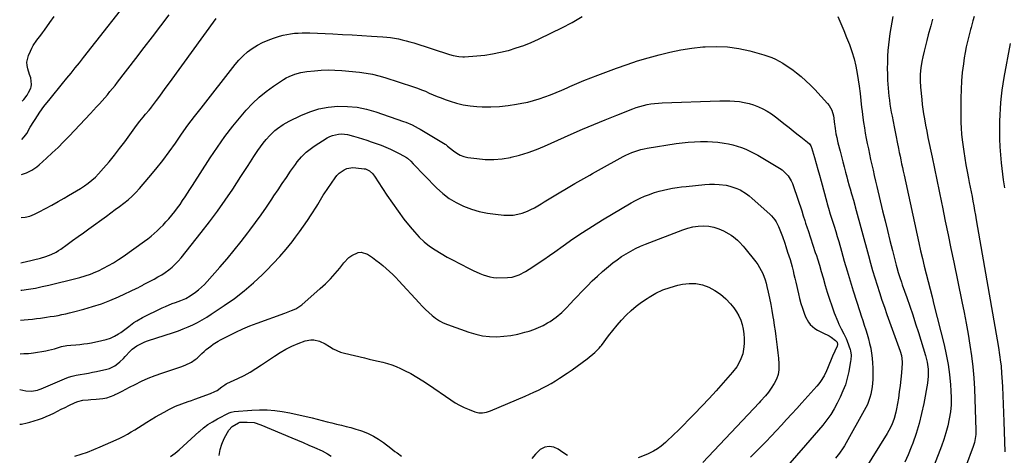
# Model space of a CAD drawing. Units: inches. Extents: x 1916139 to 1921402, y 432506 to 437806.
# Drawn here: x 1916152 to 1916812, y 434667 to 434959 of the extents above; entities that cross this region are included whole.
import ezdxf

# ---------------------------------------------------------------- set-up
doc = ezdxf.new("R2010")
doc.units = ezdxf.units.IN
doc.header["$MEASUREMENT"] = 0
doc.layers.add('7', color=7, linetype='Continuous')
doc.layers.add('8', color=7, linetype='Continuous')

msp = doc.modelspace()

# ---------------------------------------------------------------- linework, layer by layer
at = {"layer": '7', "color": 18}
for points in [[(1916153.57, 434878.5, 1894), (1916155.18, 434880.26, 1894), (1916156.88, 434882.52, 1894), (1916159.24, 434886.62, 1894), (1916161.65, 434890.5, 1894), (1916162.45, 434891.77, 1894), (1916164.07, 434894.3, 1894), (1916165.73, 434896.8, 1894), (1916168.41, 434900.41, 1894), (1916172.53, 434905.56, 1894), (1916175.32, 434909.05, 1894), (1916178.12, 434912.52, 1894), (1916180.93, 434915.98, 1894), (1916183.75, 434919.44, 1894), (1916186.56, 434922.91, 1894), (1916189.36, 434926.38, 1894), (1916192.13, 434929.88, 1894), (1916194.89, 434933.39, 1894), (1916230.31, 434978.76, 1894)], [(1916153.18, 434825.98, 1898), (1916155.83, 434826.2, 1898), (1916159.04, 434827.08, 1898), (1916162.18, 434828.35, 1898), (1916165.16, 434829.91, 1898), (1916169.41, 434832.15, 1898), (1916173.63, 434834.43, 1898), (1916177.83, 434836.76, 1898), (1916182, 434839.13, 1898), (1916184.9, 434840.8, 1898), (1916187.6, 434842.38, 1898), (1916190.28, 434843.99, 1898), (1916192.94, 434845.64, 1898), (1916195.59, 434847.31, 1898), (1916198.13, 434849.11, 1898), (1916200.57, 434851.03, 1898), (1916202.84, 434853.15, 1898), (1916205, 434855.39, 1898), (1916208.35, 434859.17, 1898), (1916212.03, 434863.45, 1898), (1916215.63, 434867.81, 1898), (1916219.1, 434872.27, 1898), (1916222.48, 434876.79, 1898), (1916230.44, 434887.81, 1898), (1916232.55, 434890.61, 1898), (1916234.77, 434893.33, 1898), (1916236.47, 434895.32, 1898), (1916238.79, 434898.05, 1898), (1916239.91, 434899.44, 1898), (1916240.45, 434900.15, 1898), (1916243.77, 434904.58, 1898), (1916245.96, 434907.52, 1898), (1916248.14, 434910.46, 1898), (1916250.31, 434913.41, 1898), (1916252.47, 434916.37, 1898), (1916283.74, 434959.49, 1898)], [(1916153.39, 434854.9, 1896), (1916156.73, 434855.93, 1896), (1916160.29, 434857.8, 1896), (1916163.59, 434860.13, 1896), (1916165.14, 434861.43, 1896), (1916170.12, 434865.91, 1896), (1916174, 434869.47, 1896), (1916177.82, 434873.08, 1896), (1916181.57, 434876.78, 1896), (1916185.26, 434880.53, 1896), (1916188.9, 434884.33, 1896), (1916192.51, 434888.16, 1896), (1916196.09, 434892.01, 1896), (1916199.65, 434895.89, 1896), (1916203.7, 434900.34, 1896), (1916205.51, 434902.34, 1896), (1916207.31, 434904.36, 1896), (1916209.09, 434906.39, 1896), (1916210.87, 434908.44, 1896), (1916212.61, 434910.5, 1896), (1916214.33, 434912.58, 1896), (1916216.02, 434914.7, 1896), (1916217.68, 434916.83, 1896), (1916229.88, 434932.77, 1896), (1916235.46, 434940.05, 1896), (1916241.04, 434947.34, 1896), (1916246.63, 434954.62, 1896), (1916252.22, 434961.9, 1896)], [(1916153.76, 434904.12, 1892), (1916154.83, 434905.12, 1892), (1916157.16, 434908.21, 1892), (1916158.12, 434909.91, 1892), (1916159.54, 434912.84, 1892), (1916159.9, 434913.81, 1892), (1916160.07, 434915.17, 1892), (1916159.51, 434919.72, 1892), (1916158.76, 434921.97, 1892), (1916157.59, 434925.69, 1892), (1916157.13, 434927.99, 1892), (1916157, 434930.27, 1892), (1916158.03, 434934.77, 1892), (1916159.29, 434937.73, 1892), (1916160.2, 434939.64, 1892), (1916161.21, 434941.49, 1892), (1916163.64, 434944.95, 1892), (1916166.27, 434948.3, 1892), (1916167.53, 434950.02, 1892), (1916168.77, 434951.75, 1892), (1916172.25, 434956.74, 1892), (1916175.27, 434960.93, 1892)], [(1916736.98, 434960.87, 1898), (1916736.37, 434957.09, 1898), (1916735.74, 434953.31, 1898), (1916735.09, 434949.53, 1898), (1916734.51, 434945.74, 1898), (1916734.02, 434941.94, 1898), (1916733.69, 434938.13, 1898), (1916733.46, 434934.3, 1898), (1916733.34, 434930.04, 1898), (1916733.31, 434926.07, 1898), (1916733.39, 434922.09, 1898), (1916733.55, 434918.12, 1898), (1916733.69, 434915.48, 1898), (1916733.87, 434912.79, 1898), (1916734.09, 434910.1, 1898), (1916734.37, 434907.41, 1898), (1916734.7, 434904.73, 1898), (1916735.08, 434902.06, 1898), (1916735.5, 434899.39, 1898), (1916735.96, 434896.73, 1898), (1916736.46, 434894.07, 1898), (1916737.18, 434890.38, 1898), (1916737.86, 434886.94, 1898), (1916738.54, 434883.5, 1898), (1916739.23, 434880.07, 1898), (1916739.91, 434876.63, 1898), (1916740.79, 434872.3, 1898), (1916741.31, 434869.76, 1898), (1916741.84, 434867.22, 1898), (1916742.37, 434864.68, 1898), (1916742.91, 434862.15, 1898), (1916743.46, 434859.61, 1898), (1916744, 434857.08, 1898), (1916744.55, 434854.54, 1898), (1916754.47, 434809, 1898), (1916755.63, 434803.83, 1898), (1916756.82, 434798.67, 1898), (1916758.07, 434793.52, 1898), (1916759.36, 434788.38, 1898), (1916760.67, 434783.24, 1898), (1916761.98, 434778.11, 1898), (1916763.28, 434772.97, 1898), (1916764.57, 434767.83, 1898), (1916771.36, 434740.8, 1898), (1916772.85, 434734.16, 1898), (1916774.1, 434727.49, 1898), (1916775, 434720.75, 1898), (1916775.68, 434713.98, 1898), (1916775.97, 434709.94, 1898), (1916776.13, 434705.17, 1898), (1916776.03, 434700.43, 1898), (1916775.56, 434695.7, 1898), (1916774.83, 434690.99, 1898), (1916773.78, 434686.33, 1898), (1916772.58, 434681.72, 1898), (1916771.13, 434677.17, 1898), (1916769.52, 434672.67, 1898), (1916757, 434640.33, 1898)], [(1916791.46, 434960.88, 1894), (1916790.69, 434957.95, 1894), (1916789.53, 434953.56, 1894), (1916789.14, 434952.1, 1894), (1916787.97, 434947.77, 1894), (1916787.05, 434944.13, 1894), (1916786.22, 434940.48, 1894), (1916785.52, 434936.8, 1894), (1916784.9, 434933.1, 1894), (1916784.3, 434929.11, 1894), (1916783.56, 434923.4, 1894), (1916783, 434917.67, 1894), (1916782.69, 434911.92, 1894), (1916782.54, 434906.16, 1894), (1916782.5, 434893.68, 1894), (1916782.56, 434889.78, 1894), (1916782.74, 434885.89, 1894), (1916783.06, 434882.01, 1894), (1916783.53, 434878.14, 1894), (1916784.59, 434870.45, 1894), (1916785.25, 434865.91, 1894), (1916785.98, 434861.38, 1894), (1916786.79, 434856.86, 1894), (1916787.66, 434852.35, 1894), (1916788.22, 434849.58, 1894), (1916788.85, 434846.46, 1894), (1916789.46, 434843.35, 1894), (1916790.07, 434840.23, 1894), (1916790.67, 434837.11, 1894), (1916791.26, 434833.98, 1894), (1916791.83, 434830.86, 1894), (1916792.39, 434827.73, 1894), (1916792.94, 434824.6, 1894), (1916807.72, 434738.9, 1894), (1916808.51, 434733.97, 1894), (1916809.19, 434729.02, 1894), (1916809.47, 434726.54, 1894), (1916809.91, 434721.57, 1894), (1916810.07, 434719.08, 1894), (1916810.43, 434712.5, 1894), (1916810.72, 434706.71, 1894), (1916810.99, 434700.93, 1894), (1916811.22, 434695.14, 1894), (1916811.42, 434689.35, 1894), (1916812.07, 434668.85, 1894)], [(1916763.5, 434958.97, 1896), (1916762.37, 434954.52, 1896), (1916761.21, 434950.08, 1896), (1916760.79, 434948.49, 1896), (1916759.84, 434944.85, 1896), (1916758.92, 434941.2, 1896), (1916758.04, 434937.54, 1896), (1916757.18, 434933.87, 1896), (1916756.47, 434930.8, 1896), (1916755.69, 434926.5, 1896), (1916755.29, 434922.14, 1896), (1916755.26, 434917.77, 1896), (1916755.54, 434913.4, 1896), (1916756.38, 434905.19, 1896), (1916756.75, 434901.96, 1896), (1916757.16, 434898.74, 1896), (1916757.64, 434895.53, 1896), (1916758.16, 434892.33, 1896), (1916758.92, 434888.01, 1896), (1916759.7, 434883.87, 1896), (1916760.56, 434879.75, 1896), (1916763.35, 434866.63, 1896), (1916764.94, 434859.03, 1896), (1916766.53, 434851.44, 1896), (1916768.09, 434843.84, 1896), (1916769.63, 434836.23, 1896), (1916770.29, 434832.97, 1896), (1916772.16, 434823.73, 1896), (1916774.03, 434814.5, 1896), (1916775.92, 434805.27, 1896), (1916777.81, 434796.04, 1896), (1916783.24, 434769.66, 1896), (1916784.69, 434762.4, 1896), (1916786.09, 434755.12, 1896), (1916787.41, 434747.84, 1896), (1916788.68, 434740.54, 1896), (1916789.76, 434733.22, 1896), (1916790.65, 434725.88, 1896), (1916791.25, 434718.52, 1896), (1916791.66, 434711.13, 1896), (1916792.67, 434683.43, 1896), (1916792.61, 434680.65, 1896), (1916792.24, 434677.9, 1896), (1916791.61, 434675.19, 1896), (1916790.74, 434672.54, 1896), (1916785.6, 434658.73, 1896)], [(1916152.82, 434777.3, 1902), (1916153.56, 434777.39, 1902), (1916158.12, 434778.04, 1902), (1916162.67, 434778.8, 1902), (1916167.18, 434779.71, 1902), (1916171.67, 434780.74, 1902), (1916190.57, 434785.4, 1902), (1916192.41, 434785.88, 1902), (1916196.05, 434786.93, 1902), (1916199.64, 434788.14, 1902), (1916203.14, 434789.59, 1902), (1916204.86, 434790.4, 1902), (1916208.31, 434792.13, 1902), (1916211.69, 434793.91, 1902), (1916215.01, 434795.8, 1902), (1916218.24, 434797.84, 1902), (1916221.4, 434799.98, 1902), (1916235.72, 434810.14, 1902), (1916237.95, 434811.79, 1902), (1916240.13, 434813.5, 1902), (1916242.25, 434815.28, 1902), (1916244.33, 434817.12, 1902), (1916246.33, 434819.05, 1902), (1916248.28, 434821.02, 1902), (1916250.14, 434823.07, 1902), (1916251.95, 434825.17, 1902), (1916254.09, 434827.76, 1902), (1916255.97, 434830.1, 1902), (1916257.8, 434832.48, 1902), (1916259.55, 434834.91, 1902), (1916261.25, 434837.38, 1902), (1916262.92, 434839.89, 1902), (1916264.57, 434842.4, 1902), (1916266.2, 434844.92, 1902), (1916267.83, 434847.44, 1902), (1916279.72, 434866.02, 1902), (1916284.58, 434873.28, 1902), (1916289.64, 434880.4, 1902), (1916295, 434887.3, 1902), (1916300.54, 434894.06, 1902), (1916303.95, 434898.03, 1902), (1916308.11, 434902.49, 1902), (1916312.5, 434906.7, 1902), (1916317.23, 434910.53, 1902), (1916322.18, 434914.11, 1902), (1916328.93, 434918.56, 1902), (1916330.71, 434919.64, 1902), (1916332.55, 434920.61, 1902), (1916336.4, 434922.16, 1902), (1916340.42, 434923.25, 1902), (1916344.54, 434923.93, 1902), (1916349.54, 434924.5, 1902), (1916354.12, 434924.88, 1902), (1916358.71, 434925.06, 1902), (1916363.29, 434924.95, 1902), (1916367.88, 434924.66, 1902), (1916379.83, 434923.5, 1902), (1916384.13, 434922.94, 1902), (1916388.4, 434922.19, 1902), (1916392.61, 434921.16, 1902), (1916396.78, 434919.95, 1902), (1916415.84, 434913.73, 1902), (1916418.54, 434912.79, 1902), (1916421.23, 434911.79, 1902), (1916423.87, 434910.7, 1902), (1916426.49, 434909.54, 1902), (1916429.11, 434908.38, 1902), (1916431.75, 434907.27, 1902), (1916434.42, 434906.23, 1902), (1916437.11, 434905.25, 1902), (1916440.44, 434904.09, 1902), (1916444.85, 434902.75, 1902), (1916449.31, 434901.68, 1902), (1916453.85, 434901, 1902), (1916458.43, 434900.57, 1902), (1916461.89, 434900.4, 1902), (1916467.7, 434900.31, 1902), (1916473.49, 434900.51, 1902), (1916479.25, 434901.11, 1902), (1916485, 434901.99, 1902), (1916488.55, 434902.67, 1902), (1916492.48, 434903.51, 1902), (1916496.37, 434904.49, 1902), (1916500.2, 434905.66, 1902), (1916504, 434906.96, 1902), (1916507.76, 434908.4, 1902), (1916511.49, 434909.88, 1902), (1916515.19, 434911.45, 1902), (1916518.88, 434913.06, 1902), (1916520.71, 434913.89, 1902), (1916525.32, 434915.91, 1902), (1916529.95, 434917.86, 1902), (1916534.62, 434919.72, 1902), (1916539.31, 434921.52, 1902), (1916551.9, 434926.19, 1902), (1916558.96, 434928.69, 1902), (1916566.05, 434931.05, 1902), (1916573.22, 434933.21, 1902), (1916580.42, 434935.23, 1902), (1916587.69, 434936.96, 1902), (1916595.01, 434938.45, 1902), (1916602.39, 434939.56, 1902), (1916609.81, 434940.42, 1902), (1916611.25, 434940.55, 1902), (1916618.84, 434940.82, 1902), (1916626.38, 434940.55, 1902), (1916633.83, 434939.44, 1902), (1916641.24, 434937.79, 1902), (1916650.6, 434935.16, 1902), (1916653.25, 434934.31, 1902), (1916655.86, 434933.35, 1902), (1916658.4, 434932.2, 1902), (1916660.88, 434930.94, 1902), (1916663.3, 434929.53, 1902), (1916665.67, 434928.06, 1902), (1916667.97, 434926.48, 1902), (1916670.23, 434924.83, 1902), (1916672.41, 434923.16, 1902), (1916675.64, 434920.54, 1902), (1916678.78, 434917.81, 1902), (1916681.78, 434914.93, 1902), (1916684.68, 434911.94, 1902), (1916693.33, 434902.53, 1902), (1916694.45, 434901.11, 1902), (1916696.13, 434897.95, 1902), (1916697.17, 434894.26, 1902), (1916697.49, 434892.63, 1902), (1916697.74, 434890.15, 1902), (1916698.28, 434885.86, 1902), (1916698.91, 434882.16, 1902), (1916699.41, 434879.71, 1902), (1916699.98, 434877.27, 1902), (1916700.28, 434876.06, 1902), (1916701.67, 434870.56, 1902), (1916702.58, 434867.03, 1902), (1916703.5, 434863.49, 1902), (1916704.44, 434859.96, 1902), (1916705.38, 434856.44, 1902), (1916706.2, 434853.41, 1902), (1916706.74, 434851.4, 1902), (1916707.83, 434847.37, 1902), (1916708.38, 434845.36, 1902), (1916709.28, 434842, 1902), (1916709.47, 434841.34, 1902), (1916710.57, 434837.75, 1902), (1916711.58, 434834.32, 1902), (1916711.89, 434833.17, 1902), (1916720.66, 434800.55, 1902), (1916722.04, 434795.54, 1902), (1916723.46, 434790.55, 1902), (1916724.94, 434785.58, 1902), (1916726.47, 434780.62, 1902), (1916728.06, 434775.69, 1902), (1916729.69, 434770.76, 1902), (1916731.37, 434765.85, 1902), (1916733.1, 434760.96, 1902), (1916741.91, 434736.5, 1902), (1916742.77, 434733.5, 1902), (1916743.22, 434729.39, 1902), (1916743.18, 434728.35, 1902), (1916742.72, 434721.89, 1902), (1916742.35, 434717.62, 1902), (1916741.9, 434713.37, 1902), (1916741.34, 434709.12, 1902), (1916740.7, 434704.89, 1902), (1916739.51, 434697.75, 1902), (1916739.08, 434695.57, 1902), (1916737.93, 434691.29, 1902), (1916736.36, 434687.13, 1902), (1916734.39, 434683.17, 1902), (1916733.26, 434681.25, 1902), (1916717.73, 434656.54, 1902)], [(1916815.72, 434942.69, 1892), (1916811.42, 434919.86, 1892), (1916810.71, 434915.72, 1892), (1916810.08, 434911.58, 1892), (1916809.57, 434907.41, 1892), (1916809.15, 434903.24, 1892), (1916808.85, 434899.05, 1892), (1916808.61, 434894.86, 1892), (1916808.47, 434890.67, 1892), (1916808.4, 434886.47, 1892), (1916808.39, 434884.17, 1892), (1916808.46, 434878.83, 1892), (1916808.67, 434873.49, 1892), (1916809.07, 434868.17, 1892), (1916809.61, 434862.85, 1892), (1916810.97, 434851.45, 1892), (1916811.33, 434848.69, 1892), (1916811.73, 434845.94, 1892)], [(1916152.67, 434757.15, 1904), (1916155.18, 434757.39, 1904), (1916157.92, 434757.7, 1904), (1916160.65, 434758.01, 1904), (1916163.38, 434758.34, 1904), (1916166.11, 434758.69, 1904), (1916167.46, 434758.86, 1904), (1916170.07, 434759.22, 1904), (1916172.67, 434759.61, 1904), (1916175.27, 434760.03, 1904), (1916177.87, 434760.48, 1904), (1916180.45, 434760.98, 1904), (1916183.03, 434761.52, 1904), (1916185.59, 434762.12, 1904), (1916188.15, 434762.76, 1904), (1916195.05, 434764.57, 1904), (1916201, 434766.3, 1904), (1916206.87, 434768.24, 1904), (1916212.62, 434770.49, 1904), (1916218.3, 434772.96, 1904), (1916230.67, 434778.73, 1904), (1916231.24, 434779, 1904), (1916232.91, 434779.88, 1904), (1916234.58, 434780.78, 1904), (1916235.13, 434781.08, 1904), (1916242.25, 434784.78, 1904), (1916244.78, 434786.19, 1904), (1916247.26, 434787.68, 1904), (1916249.66, 434789.3, 1904), (1916252, 434791.01, 1904), (1916254.22, 434792.86, 1904), (1916256.35, 434794.81, 1904), (1916258.33, 434796.91, 1904), (1916260.22, 434799.1, 1904), (1916273.82, 434816.13, 1904), (1916279.32, 434823.22, 1904), (1916284.69, 434830.4, 1904), (1916289.86, 434837.73, 1904), (1916294.89, 434845.16, 1904), (1916300.39, 434853.51, 1904), (1916302.56, 434856.84, 1904), (1916304.72, 434860.18, 1904), (1916306.86, 434863.52, 1904), (1916308.99, 434866.88, 1904), (1916311.64, 434870.96, 1904), (1916313.41, 434873.48, 1904), (1916315.29, 434875.91, 1904), (1916317.25, 434878.3, 1904), (1916319.81, 434881.18, 1904), (1916323.15, 434884.35, 1904), (1916324.93, 434885.81, 1904), (1916328.72, 434888.44, 1904), (1916330.71, 434889.6, 1904), (1916332.76, 434890.68, 1904), (1916340.44, 434894.44, 1904), (1916346.42, 434896.91, 1904), (1916352.53, 434898.87, 1904), (1916358.84, 434900.03, 1904), (1916365.28, 434900.68, 1904), (1916371.77, 434900.56, 1904), (1916378.19, 434899.96, 1904), (1916384.5, 434898.66, 1904), (1916390.75, 434896.89, 1904), (1916409.3, 434890.49, 1904), (1916410.74, 434889.96, 1904), (1916414.98, 434888.13, 1904), (1916419.06, 434885.98, 1904), (1916420.39, 434885.21, 1904), (1916437.15, 434875.25, 1904), (1916437.59, 434874.96, 1904), (1916438.79, 434873.91, 1904), (1916442.64, 434870.72, 1904), (1916444.87, 434869.17, 1904), (1916447.21, 434867.89, 1904), (1916449.73, 434867.02, 1904), (1916452.38, 434866.41, 1904), (1916458.31, 434865.55, 1904), (1916464, 434865.04, 1904), (1916469.67, 434864.94, 1904), (1916475.32, 434865.46, 1904), (1916480.96, 434866.4, 1904), (1916481.3, 434866.47, 1904), (1916487.04, 434867.93, 1904), (1916492.71, 434869.62, 1904), (1916498.26, 434871.65, 1904), (1916503.74, 434873.9, 1904), (1916521.58, 434881.89, 1904), (1916529.16, 434885.22, 1904), (1916536.77, 434888.49, 1904), (1916544.43, 434891.66, 1904), (1916552.11, 434894.75, 1904), (1916562.83, 434898.99, 1904), (1916565.19, 434899.85, 1904), (1916567.59, 434900.62, 1904), (1916570.02, 434901.26, 1904), (1916572.49, 434901.81, 1904), (1916574.97, 434902.23, 1904), (1916577.47, 434902.57, 1904), (1916579.98, 434902.8, 1904), (1916582.5, 434902.95, 1904), (1916621.2, 434904.38, 1904), (1916624.48, 434904.43, 1904), (1916627.75, 434904.37, 1904), (1916631.03, 434904.15, 1904), (1916634.29, 434903.84, 1904), (1916637.52, 434903.31, 1904), (1916640.69, 434902.59, 1904), (1916643.79, 434901.59, 1904), (1916646.96, 434900.36, 1904), (1916649.96, 434898.9, 1904), (1916652.87, 434897.3, 1904), (1916655.66, 434895.49, 1904), (1916658.36, 434893.53, 1904), (1916664.83, 434888.45, 1904), (1916667.49, 434886.36, 1904), (1916670.16, 434884.27, 1904), (1916672.82, 434882.19, 1904), (1916675.49, 434880.1, 1904), (1916679.95, 434876.61, 1904), (1916681.13, 434875.46, 1904), (1916682.02, 434874.08, 1904), (1916682.24, 434873.58, 1904), (1916682.43, 434873.06, 1904), (1916684.51, 434866.24, 1904), (1916685.69, 434862.3, 1904), (1916686.84, 434858.34, 1904), (1916687.94, 434854.38, 1904), (1916689.02, 434850.4, 1904), (1916692.75, 434836.3, 1904), (1916693.02, 434835.3, 1904), (1916693.89, 434832.34, 1904), (1916695.13, 434828.41, 1904), (1916696.65, 434823.6, 1904), (1916697.7, 434820.2, 1904), (1916698.74, 434816.81, 1904), (1916699.75, 434813.4, 1904), (1916700.74, 434809.99, 1904), (1916702.59, 434803.51, 1904), (1916704.51, 434796.86, 1904), (1916706.47, 434790.23, 1904), (1916708.49, 434783.61, 1904), (1916710.54, 434776.99, 1904), (1916714.9, 434763.11, 1904), (1916715.87, 434760.04, 1904), (1916716.86, 434756.98, 1904), (1916717.86, 434753.92, 1904), (1916718.87, 434750.86, 1904), (1916719.84, 434747.79, 1904), (1916720.72, 434744.71, 1904), (1916721.49, 434741.59, 1904), (1916722.18, 434738.44, 1904), (1916722.21, 434738.28, 1904), (1916722.76, 434735.03, 1904), (1916723.19, 434731.77, 1904), (1916723.42, 434728.49, 1904), (1916723.52, 434725.2, 1904), (1916723.53, 434717.37, 1904), (1916723.45, 434714.92, 1904), (1916723.25, 434712.49, 1904), (1916722.39, 434707.68, 1904), (1916721.72, 434705.33, 1904), (1916719.95, 434700.79, 1904), (1916718.85, 434698.61, 1904), (1916704.53, 434672.87, 1904), (1916703.79, 434671.62, 1904), (1916701.34, 434668.02, 1904), (1916698.59, 434664.64, 1904)], [(1916152.51, 434734.74, 1906), (1916154.85, 434734.78, 1906), (1916158.14, 434734.95, 1906), (1916159.78, 434735.13, 1906), (1916161.41, 434735.36, 1906), (1916169.63, 434736.74, 1906), (1916171.56, 434737.11, 1906), (1916175.37, 434738.04, 1906), (1916180.12, 434739.52, 1906), (1916183.7, 434740.27, 1906), (1916186.43, 434740.56, 1906), (1916189.82, 434740.78, 1906), (1916192.42, 434741, 1906), (1916195.02, 434741.29, 1906), (1916197.6, 434741.67, 1906), (1916200.17, 434742.13, 1906), (1916207.15, 434743.5, 1906), (1916210.1, 434744.26, 1906), (1916212.97, 434745.24, 1906), (1916215.71, 434746.54, 1906), (1916218.35, 434748.07, 1906), (1916219.8, 434749.02, 1906), (1916223.44, 434751.55, 1906), (1916225.2, 434752.89, 1906), (1916228.7, 434755.61, 1906), (1916230.51, 434756.86, 1906), (1916234.36, 434759.02, 1906), (1916247.52, 434765.43, 1906), (1916249.74, 434766.47, 1906), (1916254.28, 434768.34, 1906), (1916256.59, 434769.18, 1906), (1916260.13, 434770.41, 1906), (1916263.36, 434771.78, 1906), (1916266.39, 434773.51, 1906), (1916269.81, 434775.98, 1906), (1916271.93, 434777.64, 1906), (1916273.97, 434779.38, 1906), (1916275.89, 434781.26, 1906), (1916277.73, 434783.21, 1906), (1916286.15, 434792.75, 1906), (1916291.03, 434798.4, 1906), (1916295.81, 434804.12, 1906), (1916300.47, 434809.96, 1906), (1916305.03, 434815.86, 1906), (1916306.41, 434817.69, 1906), (1916310.17, 434822.77, 1906), (1916313.86, 434827.89, 1906), (1916317.46, 434833.09, 1906), (1916321, 434838.32, 1906), (1916322.48, 434840.56, 1906), (1916325.24, 434844.71, 1906), (1916328.02, 434848.84, 1906), (1916330.83, 434852.95, 1906), (1916333.66, 434857.05, 1906), (1916336.79, 434861.57, 1906), (1916338.11, 434863.37, 1906), (1916340.96, 434866.78, 1906), (1916344.13, 434869.91, 1906), (1916347.61, 434872.68, 1906), (1916349.45, 434873.93, 1906), (1916358.14, 434879.42, 1906), (1916359.93, 434880.38, 1906), (1916361.79, 434881.17, 1906), (1916365.75, 434882.03, 1906), (1916367.8, 434882.12, 1906), (1916371.84, 434881.74, 1906), (1916375.82, 434880.7, 1906), (1916378.79, 434879.81, 1906), (1916381.75, 434878.88, 1906), (1916384.69, 434877.9, 1906), (1916387.62, 434876.89, 1906), (1916394.34, 434874.49, 1906), (1916397.51, 434873.26, 1906), (1916400.63, 434871.93, 1906), (1916403.68, 434870.44, 1906), (1916406.68, 434868.85, 1906), (1916411.25, 434866.26, 1906), (1916411.91, 434865.85, 1906), (1916414.2, 434863.79, 1906), (1916415.82, 434862.1, 1906), (1916431.43, 434846.01, 1906), (1916435.52, 434842.29, 1906), (1916439.85, 434838.92, 1906), (1916444.56, 434836.1, 1906), (1916449.52, 434833.64, 1906), (1916454.73, 434831.72, 1906), (1916460.02, 434830.12, 1906), (1916465.44, 434829.01, 1906), (1916470.94, 434828.22, 1906), (1916476.46, 434827.69, 1906), (1916479.58, 434827.59, 1906), (1916482.67, 434827.75, 1906), (1916485.72, 434828.28, 1906), (1916488.74, 434829.07, 1906), (1916492.22, 434830.32, 1906), (1916494.6, 434831.34, 1906), (1916496.9, 434832.53, 1906), (1916499.14, 434833.84, 1906), (1916501.35, 434835.22, 1906), (1916503.56, 434836.59, 1906), (1916505.79, 434837.94, 1906), (1916508.02, 434839.28, 1906), (1916524.05, 434848.78, 1906), (1916528, 434851.09, 1906), (1916529.98, 434852.24, 1906), (1916533.95, 434854.51, 1906), (1916535.94, 434855.63, 1906), (1916539.93, 434857.86, 1906), (1916556.34, 434866.93, 1906), (1916558.26, 434867.93, 1906), (1916562.18, 434869.68, 1906), (1916564.2, 434870.44, 1906), (1916568.32, 434871.68, 1906), (1916570.42, 434872.15, 1906), (1916572.54, 434872.55, 1906), (1916591.92, 434875.65, 1906), (1916595.96, 434876.21, 1906), (1916600, 434876.65, 1906), (1916604.06, 434876.92, 1906), (1916608.13, 434877.08, 1906), (1916609.34, 434877.1, 1906), (1916612.81, 434877.06, 1906), (1916616.27, 434876.91, 1906), (1916619.71, 434876.57, 1906), (1916624.06, 434875.96, 1906), (1916627.01, 434875.4, 1906), (1916629.93, 434874.73, 1906), (1916632.81, 434873.89, 1906), (1916635.66, 434872.95, 1906), (1916638.46, 434871.85, 1906), (1916641.2, 434870.65, 1906), (1916643.88, 434869.29, 1906), (1916646.5, 434867.84, 1906), (1916661.2, 434859.13, 1906), (1916662.81, 434858.03, 1906), (1916665.67, 434855.42, 1906), (1916666.91, 434853.92, 1906), (1916668.96, 434850.58, 1906), (1916669.77, 434848.81, 1906), (1916670.47, 434846.97, 1906), (1916675.96, 434830.51, 1906), (1916677.03, 434827.25, 1906), (1916678.09, 434823.98, 1906), (1916678.61, 434822.35, 1906), (1916679.67, 434819.09, 1906), (1916680.21, 434817.46, 1906), (1916685.08, 434802.7, 1906), (1916685.78, 434800.57, 1906), (1916686.46, 434798.44, 1906), (1916687.79, 434794.16, 1906), (1916689.07, 434789.86, 1906), (1916690.3, 434785.56, 1906), (1916691.7, 434780.56, 1906), (1916693.07, 434775.92, 1906), (1916694.54, 434771.32, 1906), (1916696.13, 434766.76, 1906), (1916697.81, 434762.23, 1906), (1916700.09, 434756.35, 1906), (1916700.79, 434754.66, 1906), (1916702.41, 434751.37, 1906), (1916704.21, 434748.18, 1906), (1916705.76, 434744.88, 1906), (1916706.42, 434743.17, 1906), (1916708.38, 434737.53, 1906), (1916708.65, 434736.59, 1906), (1916709.05, 434733.69, 1906), (1916708.87, 434730.74, 1906), (1916708.73, 434729.76, 1906), (1916707.46, 434722.74, 1906), (1916706.47, 434718.31, 1906), (1916705.23, 434713.97, 1906), (1916703.63, 434709.75, 1906), (1916701.78, 434705.61, 1906), (1916699.8, 434701.63, 1906), (1916697.69, 434697.74, 1906), (1916695.4, 434693.96, 1906), (1916692.86, 434690.34, 1906), (1916690.16, 434686.83, 1906), (1916687.3, 434683.43, 1906), (1916684.42, 434680.04, 1906), (1916681.51, 434676.69, 1906), (1916678.57, 434673.35, 1906), (1916666.35, 434659.65, 1906)], [(1916152.33, 434710.79, 1908), (1916156.24, 434709.88, 1908), (1916160.13, 434709.58, 1908), (1916164.01, 434710.32, 1908), (1916165.26, 434710.74, 1908), (1916166.5, 434711.21, 1908), (1916182.18, 434717.93, 1908), (1916184.75, 434718.91, 1908), (1916187.37, 434719.76, 1908), (1916190.04, 434720.4, 1908), (1916192.76, 434720.91, 1908), (1916195.49, 434721.33, 1908), (1916198.23, 434721.79, 1908), (1916200.95, 434722.3, 1908), (1916203.66, 434722.84, 1908), (1916210.52, 434724.29, 1908), (1916212.41, 434724.84, 1908), (1916215.88, 434726.57, 1908), (1916217.93, 434728.16, 1908), (1916219.18, 434729.29, 1908), (1916221.59, 434731.65, 1908), (1916222.75, 434732.88, 1908), (1916226.12, 434736.45, 1908), (1916227.56, 434737.75, 1908), (1916230.73, 434740.02, 1908), (1916232.42, 434740.98, 1908), (1916235.95, 434742.62, 1908), (1916237.79, 434743.29, 1908), (1916255.1, 434748.96, 1908), (1916258.43, 434750.12, 1908), (1916261.73, 434751.37, 1908), (1916264.97, 434752.74, 1908), (1916268.17, 434754.2, 1908), (1916271.32, 434755.79, 1908), (1916274.41, 434757.47, 1908), (1916277.43, 434759.28, 1908), (1916280.41, 434761.17, 1908), (1916289.21, 434767.06, 1908), (1916295.98, 434771.87, 1908), (1916302.54, 434776.91, 1908), (1916308.82, 434782.31, 1908), (1916314.89, 434787.96, 1908), (1916317.51, 434790.53, 1908), (1916322.03, 434795.16, 1908), (1916326.42, 434799.91, 1908), (1916330.6, 434804.84, 1908), (1916334.65, 434809.88, 1908), (1916336.92, 434812.83, 1908), (1916339.68, 434816.53, 1908), (1916342.37, 434820.27, 1908), (1916344.97, 434824.08, 1908), (1916347.5, 434827.94, 1908), (1916351.15, 434833.66, 1908), (1916351.8, 434834.7, 1908), (1916353.64, 434837.85, 1908), (1916355.51, 434840.99, 1908), (1916356.18, 434842.01, 1908), (1916363.38, 434852.7, 1908), (1916364.65, 434854.31, 1908), (1916366.06, 434855.77, 1908), (1916369.41, 434858.09, 1908), (1916371.29, 434858.86, 1908), (1916375.21, 434859.56, 1908), (1916377.24, 434859.5, 1908), (1916382.84, 434858.81, 1908), (1916383.83, 434858.62, 1908), (1916386.57, 434857.42, 1908), (1916388.8, 434855.37, 1908), (1916390.32, 434853.19, 1908), (1916392.34, 434850.09, 1908), (1916398.13, 434841.1, 1908), (1916401.79, 434835.65, 1908), (1916405.58, 434830.28, 1908), (1916409.57, 434825.06, 1908), (1916413.68, 434819.94, 1908), (1916416.63, 434816.4, 1908), (1916419.75, 434813, 1908), (1916423.06, 434809.82, 1908), (1916426.66, 434806.96, 1908), (1916430.45, 434804.33, 1908), (1916434.42, 434801.92, 1908), (1916438.44, 434799.59, 1908), (1916442.52, 434797.38, 1908), (1916446.65, 434795.24, 1908), (1916453.77, 434791.69, 1908), (1916455.94, 434790.63, 1908), (1916460.33, 434788.59, 1908), (1916462.55, 434787.62, 1908), (1916467.09, 434786.19, 1908), (1916469.44, 434785.86, 1908), (1916471.83, 434785.73, 1908), (1916478.82, 434785.77, 1908), (1916482.05, 434786.09, 1908), (1916486.67, 434787.63, 1908), (1916490.99, 434789.96, 1908), (1916495.77, 434793.04, 1908), (1916499.52, 434795.5, 1908), (1916503.24, 434798, 1908), (1916506.93, 434800.55, 1908), (1916510.59, 434803.14, 1908), (1916516.16, 434807.15, 1908), (1916522.65, 434811.68, 1908), (1916529.2, 434816.1, 1908), (1916535.88, 434820.35, 1908), (1916542.62, 434824.48, 1908), (1916561.68, 434835.81, 1908), (1916564.65, 434837.47, 1908), (1916567.67, 434839, 1908), (1916570.78, 434840.37, 1908), (1916573.94, 434841.62, 1908), (1916574.53, 434841.84, 1908), (1916577.46, 434842.82, 1908), (1916580.41, 434843.71, 1908), (1916583.39, 434844.46, 1908), (1916586.41, 434845.11, 1908), (1916589.45, 434845.65, 1908), (1916592.5, 434846.14, 1908), (1916595.56, 434846.55, 1908), (1916598.62, 434846.91, 1908), (1916611.12, 434848.2, 1908), (1916614.32, 434848.41, 1908), (1916617.51, 434848.46, 1908), (1916620.7, 434848.26, 1908), (1916625.31, 434847.68, 1908), (1916627.74, 434847.19, 1908), (1916632.41, 434845.64, 1908), (1916634.66, 434844.6, 1908), (1916638.89, 434842.01, 1908), (1916640.87, 434840.52, 1908), (1916642.79, 434838.93, 1908), (1916654.62, 434828.36, 1908), (1916655.83, 434827.16, 1908), (1916657.95, 434824.52, 1908), (1916658.86, 434823.07, 1908), (1916660.42, 434820.02, 1908), (1916662.2, 434815.6, 1908), (1916663.02, 434813.35, 1908), (1916664.6, 434808.84, 1908), (1916665.36, 434806.58, 1908), (1916666.57, 434802.93, 1908), (1916667.37, 434800.44, 1908), (1916668.14, 434797.95, 1908), (1916668.85, 434795.44, 1908), (1916669.53, 434792.92, 1908), (1916670.17, 434790.39, 1908), (1916670.8, 434787.85, 1908), (1916671.4, 434785.31, 1908), (1916671.99, 434782.77, 1908), (1916673.75, 434774.95, 1908), (1916674.57, 434771.68, 1908), (1916675.47, 434768.43, 1908), (1916676.5, 434765.21, 1908), (1916677.63, 434762.03, 1908), (1916678.55, 434759.59, 1908), (1916680.44, 434756, 1908), (1916681.72, 434754.43, 1908), (1916684.78, 434751.7, 1908), (1916686.47, 434750.53, 1908), (1916690.14, 434748.66, 1908), (1916694.38, 434746.7, 1908), (1916695.71, 434745.86, 1908), (1916698.67, 434743.69, 1908), (1916699.64, 434742.46, 1908), (1916699.93, 434740.92, 1908), (1916699.67, 434739.9, 1908), (1916696.59, 434733.14, 1908), (1916695.16, 434729.83, 1908), (1916694.5, 434728.16, 1908), (1916693.21, 434724.81, 1908), (1916692.51, 434723.16, 1908), (1916690.93, 434719.93, 1908), (1916688.65, 434716.18, 1908), (1916687.45, 434714.6, 1908), (1916686.17, 434713.07, 1908), (1916676.04, 434701.86, 1908), (1916672.65, 434698.12, 1908), (1916669.27, 434694.38, 1908), (1916665.87, 434690.65, 1908), (1916662.47, 434686.91, 1908), (1916659.05, 434683.21, 1908), (1916655.58, 434679.54, 1908), (1916652.07, 434675.92, 1908), (1916648.51, 434672.34, 1908), (1916641.59, 434665.47, 1908)], [(1916188.98, 434665.98, 1912), (1916193.3, 434667.35, 1912), (1916197.58, 434668.84, 1912), (1916201.8, 434670.48, 1912), (1916205.98, 434672.24, 1912), (1916216.75, 434677.01, 1912), (1916219.34, 434678.22, 1912), (1916221.89, 434679.49, 1912), (1916224.4, 434680.86, 1912), (1916226.87, 434682.29, 1912), (1916229.31, 434683.78, 1912), (1916231.74, 434685.28, 1912), (1916234.15, 434686.8, 1912), (1916237.37, 434688.86, 1912), (1916240.19, 434690.64, 1912), (1916243.04, 434692.36, 1912), (1916245.94, 434694.02, 1912), (1916248.86, 434695.62, 1912), (1916252.46, 434697.54, 1912), (1916256.55, 434699.52, 1912), (1916260.78, 434701.19, 1912), (1916265.07, 434702.7, 1912), (1916267.22, 434703.47, 1912), (1916269.36, 434704.23, 1912), (1916279.92, 434708, 1912), (1916282.96, 434709.34, 1912), (1916284.38, 434710.19, 1912), (1916287.65, 434712.53, 1912), (1916289.64, 434713.97, 1912), (1916290.48, 434714.47, 1912), (1916290.92, 434714.69, 1912), (1916298.34, 434718.19, 1912), (1916302.44, 434720.25, 1912), (1916306.46, 434722.44, 1912), (1916310.38, 434724.82, 1912), (1916314.22, 434727.33, 1912), (1916322.74, 434733.19, 1912), (1916326.55, 434735.61, 1912), (1916330.45, 434737.84, 1912), (1916334.5, 434739.79, 1912), (1916338.66, 434741.54, 1912), (1916343.29, 434743.3, 1912), (1916347.15, 434744.13, 1912), (1916349.11, 434744.05, 1912), (1916353.02, 434743.14, 1912), (1916356.7, 434741.47, 1912), (1916359.68, 434739.56, 1912), (1916362.06, 434738.12, 1912), (1916364.52, 434736.87, 1912), (1916367.1, 434735.89, 1912), (1916369.76, 434735.09, 1912), (1916383.08, 434731.92, 1912), (1916386.16, 434731.18, 1912), (1916389.25, 434730.46, 1912), (1916392.34, 434729.74, 1912), (1916395.43, 434729.02, 1912), (1916398.49, 434728.21, 1912), (1916401.5, 434727.26, 1912), (1916404.43, 434726.11, 1912), (1916407.32, 434724.82, 1912), (1916410.01, 434723.51, 1912), (1916414.15, 434721.37, 1912), (1916418.23, 434719.11, 1912), (1916422.19, 434716.66, 1912), (1916426.08, 434714.09, 1912), (1916440.98, 434703.75, 1912), (1916443.88, 434701.89, 1912), (1916446.86, 434700.18, 1912), (1916449.95, 434698.68, 1912), (1916453.12, 434697.33, 1912), (1916457.07, 434695.82, 1912), (1916459.62, 434695.16, 1912), (1916462.26, 434695.11, 1912), (1916464.89, 434695.57, 1912), (1916466.16, 434695.96, 1912), (1916467.42, 434696.43, 1912), (1916490.73, 434706.35, 1912), (1916493.7, 434707.64, 1912), (1916496.65, 434708.98, 1912), (1916499.58, 434710.37, 1912), (1916502.49, 434711.8, 1912), (1916505.36, 434713.3, 1912), (1916508.19, 434714.87, 1912), (1916510.97, 434716.54, 1912), (1916513.71, 434718.27, 1912), (1916518.83, 434721.64, 1912), (1916522.25, 434723.96, 1912), (1916525.62, 434726.34, 1912), (1916528.92, 434728.82, 1912), (1916532.18, 434731.36, 1912), (1916537.35, 434735.51, 1912), (1916540.27, 434738.37, 1912), (1916541.31, 434739.63, 1912), (1916541.81, 434740.29, 1912), (1916546.65, 434746.84, 1912), (1916549.41, 434750.42, 1912), (1916552.28, 434753.91, 1912), (1916555.29, 434757.27, 1912), (1916558.41, 434760.55, 1912), (1916561.69, 434763.64, 1912), (1916565.1, 434766.58, 1912), (1916568.7, 434769.29, 1912), (1916572.42, 434771.84, 1912), (1916573.72, 434772.67, 1912), (1916578.29, 434775.26, 1912), (1916583, 434777.51, 1912), (1916587.93, 434779.24, 1912), (1916593, 434780.63, 1912), (1916596.03, 434781.3, 1912), (1916600.58, 434781.83, 1912), (1916605.07, 434781.78, 1912), (1916609.46, 434780.86, 1912), (1916613.78, 434779.36, 1912), (1916617.86, 434777.13, 1912), (1916621.68, 434774.57, 1912), (1916625.12, 434771.52, 1912), (1916628.3, 434768.14, 1912), (1916630.49, 434765.46, 1912), (1916632.33, 434762.9, 1912), (1916633.93, 434760.22, 1912), (1916635.18, 434757.35, 1912), (1916636.2, 434754.36, 1912), (1916636.86, 434751.27, 1912), (1916637.32, 434748.15, 1912), (1916637.46, 434745, 1912), (1916637.39, 434741.84, 1912), (1916637.2, 434739.33, 1912), (1916636.43, 434734.66, 1912), (1916634.82, 434730.21, 1912), (1916632.5, 434726.05, 1912), (1916629.61, 434722.27, 1912), (1916623.43, 434715.23, 1912), (1916618.71, 434709.95, 1912), (1916613.93, 434704.73, 1912), (1916609.07, 434699.58, 1912), (1916604.16, 434694.48, 1912), (1916592.79, 434682.88, 1912), (1916590.84, 434680.94, 1912), (1916588.86, 434679.02, 1912), (1916586.85, 434677.15, 1912), (1916584.8, 434675.31, 1912), (1916581.77, 434672.7, 1912), (1916579.35, 434670.92, 1912), (1916576.77, 434669.36, 1912), (1916574.07, 434668.02, 1912), (1916572.68, 434667.44, 1912), (1916566.33, 434664.95, 1912)], [(1916253.27, 434665.84, 1914), (1916256.2, 434667.98, 1914), (1916259.01, 434670.28, 1914), (1916261.74, 434672.68, 1914), (1916264.42, 434675.16, 1914), (1916267.09, 434677.63, 1914), (1916269.78, 434680.1, 1914), (1916272.46, 434682.57, 1914), (1916272.54, 434682.63, 1914), (1916275.35, 434685.01, 1914), (1916278.27, 434687.21, 1914), (1916281.37, 434689.18, 1914), (1916284.58, 434690.98, 1914), (1916292.53, 434695.01, 1914), (1916293.75, 434695.52, 1914), (1916295.9, 434695.96, 1914), (1916307.74, 434696.94, 1914), (1916312.83, 434697.16, 1914), (1916317.92, 434697.13, 1914), (1916322.99, 434696.71, 1914), (1916328.05, 434696.04, 1914), (1916333.08, 434695.1, 1914), (1916338.1, 434694.08, 1914), (1916343.08, 434692.93, 1914), (1916348.05, 434691.7, 1914), (1916354.8, 434689.93, 1914), (1916358.01, 434689.11, 1914), (1916361.21, 434688.31, 1914), (1916364.43, 434687.55, 1914), (1916367.65, 434686.8, 1914), (1916370.86, 434686.02, 1914), (1916374.05, 434685.17, 1914), (1916377.22, 434684.22, 1914), (1916380.36, 434683.19, 1914), (1916381.76, 434682.71, 1914), (1916385.49, 434681.22, 1914), (1916389.1, 434679.51, 1914), (1916392.52, 434677.45, 1914), (1916395.83, 434675.16, 1914), (1916400.71, 434671.41, 1914), (1916403.54, 434669.27, 1914), (1916404.96, 434668.21, 1914), (1916407.84, 434666.15, 1914)], [(1916285.69, 434666.53, 1916), (1916286.34, 434670.43, 1916), (1916287.56, 434674.19, 1916), (1916289.15, 434677.86, 1916), (1916291.27, 434681.93, 1916), (1916292.21, 434683.39, 1916), (1916294.55, 434685.85, 1916), (1916298.67, 434688.44, 1916), (1916299.58, 434688.8, 1916), (1916304.52, 434688.94, 1916), (1916309.19, 434688.53, 1916), (1916313.67, 434687.16, 1916), (1916334.35, 434678.44, 1916), (1916338.18, 434676.81, 1916), (1916341.99, 434675.16, 1916), (1916345.8, 434673.49, 1916), (1916349.6, 434671.8, 1916), (1916354.66, 434669.53, 1916), (1916358.33, 434667.63, 1916), (1916360.71, 434666.14, 1916)], [(1916519.06, 434666.39, 1912), (1916515.96, 434668.53, 1912), (1916512.9, 434670.71, 1912), (1916509.87, 434672.07, 1912), (1916506.85, 434672.63, 1912), (1916503.85, 434671.98, 1912), (1916500.86, 434670.53, 1912), (1916500.38, 434670.15, 1912), (1916497.59, 434667.41, 1912), (1916495.3, 434664.38, 1912)]]:
    msp.add_polyline3d(points, dxfattribs=at)
at = {"layer": '8', "color": 18}
for points in [[(1916152.96, 434795.77, 1900), (1916154.78, 434796.08, 1900), (1916155.92, 434796.35, 1900), (1916166.06, 434798.92, 1900), (1916169.67, 434799.98, 1900), (1916173.21, 434801.27, 1900), (1916176.59, 434802.89, 1900), (1916178.19, 434803.86, 1900), (1916179.75, 434804.91, 1900), (1916183.96, 434807.97, 1900), (1916187.6, 434810.62, 1900), (1916191.23, 434813.25, 1900), (1916194.87, 434815.89, 1900), (1916198.51, 434818.52, 1900), (1916210.33, 434827.06, 1900), (1916213.26, 434829.2, 1900), (1916216.18, 434831.34, 1900), (1916219.08, 434833.52, 1900), (1916221.96, 434835.71, 1900), (1916224.76, 434837.99, 1900), (1916227.46, 434840.38, 1900), (1916230.01, 434842.93, 1900), (1916232.45, 434845.59, 1900), (1916238.76, 434852.91, 1900), (1916243.42, 434858.5, 1900), (1916247.95, 434864.2, 1900), (1916252.28, 434870.04, 1900), (1916256.48, 434875.99, 1900), (1916260.65, 434881.97, 1900), (1916264.88, 434887.89, 1900), (1916269.24, 434893.73, 1900), (1916273.67, 434899.51, 1900), (1916296.43, 434928.59, 1900), (1916299.03, 434931.62, 1900), (1916301.79, 434934.48, 1900), (1916304.8, 434937.08, 1900), (1916307.97, 434939.5, 1900), (1916311.35, 434941.63, 1900), (1916314.84, 434943.53, 1900), (1916318.49, 434945.09, 1900), (1916322.25, 434946.43, 1900), (1916326.17, 434947.62, 1900), (1916328.64, 434948.29, 1900), (1916331.13, 434948.86, 1900), (1916333.66, 434949.28, 1900), (1916336.2, 434949.6, 1900), (1916338.76, 434949.79, 1900), (1916341.32, 434949.91, 1900), (1916343.89, 434949.93, 1900), (1916346.45, 434949.87, 1900), (1916361.9, 434949.21, 1900), (1916368.36, 434948.91, 1900), (1916374.82, 434948.57, 1900), (1916381.28, 434948.18, 1900), (1916387.73, 434947.76, 1900), (1916395.35, 434947.23, 1900), (1916397.99, 434946.99, 1900), (1916400.62, 434946.69, 1900), (1916403.24, 434946.28, 1900), (1916405.85, 434945.81, 1900), (1916408.44, 434945.25, 1900), (1916411.01, 434944.63, 1900), (1916413.56, 434943.92, 1900), (1916416.1, 434943.15, 1900), (1916440.06, 434935.46, 1900), (1916442.54, 434934.75, 1900), (1916446.34, 434934.03, 1900), (1916448.9, 434933.89, 1900), (1916450.18, 434933.93, 1900), (1916458.34, 434934.51, 1900), (1916463.67, 434935.05, 1900), (1916468.97, 434935.8, 1900), (1916474.22, 434936.87, 1900), (1916479.43, 434938.15, 1900), (1916479.48, 434938.17, 1900), (1916484.64, 434939.75, 1900), (1916489.74, 434941.51, 1900), (1916494.73, 434943.52, 1900), (1916499.67, 434945.71, 1900), (1916508.39, 434949.84, 1900), (1916515.32, 434953.28, 1900), (1916522.17, 434956.9, 1900), (1916528.87, 434960.76, 1900)], [(1916700.08, 434960.83, 1900), (1916702.15, 434956.2, 1900), (1916704.17, 434951.54, 1900), (1916706.09, 434946.84, 1900), (1916707.95, 434942.11, 1900), (1916709.62, 434937.33, 1900), (1916711.08, 434932.49, 1900), (1916712.24, 434927.57, 1900), (1916713.2, 434922.6, 1900), (1916714.57, 434914.1, 1900), (1916715.23, 434909.34, 1900), (1916715.67, 434904.56, 1900), (1916716.09, 434899.78, 1900), (1916716.37, 434897.4, 1900), (1916716.69, 434895.02, 1900), (1916717.45, 434889.76, 1900), (1916717.99, 434886.2, 1900), (1916718.57, 434882.66, 1900), (1916719.21, 434879.12, 1900), (1916719.89, 434875.6, 1900), (1916720.61, 434872.07, 1900), (1916721.35, 434868.56, 1900), (1916722.12, 434865.05, 1900), (1916722.95, 434861.35, 1900), (1916723.78, 434857.75, 1900), (1916724.62, 434854.16, 1900), (1916725.46, 434850.56, 1900), (1916726.31, 434846.97, 1900), (1916730.2, 434830.56, 1900), (1916731.79, 434823.93, 1900), (1916733.4, 434817.3, 1900), (1916735.04, 434810.68, 1900), (1916736.71, 434804.06, 1900), (1916739.22, 434794.19, 1900), (1916739.66, 434792.52, 1900), (1916740.6, 434789.2, 1900), (1916741.63, 434785.91, 1900), (1916742.73, 434782.64, 1900), (1916743.3, 434781.01, 1900), (1916746.33, 434772.55, 1900), (1916748.38, 434766.68, 1900), (1916750.38, 434760.79, 1900), (1916752.29, 434754.87, 1900), (1916754.14, 434748.94, 1900), (1916758.82, 434733.54, 1900), (1916759.95, 434728.98, 1900), (1916760.59, 434724.33, 1900), (1916760.67, 434719.65, 1900), (1916760.14, 434715, 1900), (1916757.67, 434701.31, 1900), (1916756.26, 434694.56, 1900), (1916754.61, 434687.87, 1900), (1916752.6, 434681.28, 1900), (1916750.36, 434674.76, 1900), (1916749.37, 434672.12, 1900), (1916747.29, 434667.04, 1900), (1916745.01, 434662.06, 1900)], [(1916152.16, 434687.43, 1910), (1916153.27, 434687.6, 1910), (1916157.06, 434688.42, 1910), (1916158.93, 434688.94, 1910), (1916164.7, 434690.67, 1910), (1916167.36, 434691.56, 1910), (1916169.97, 434692.56, 1910), (1916172.53, 434693.7, 1910), (1916175.03, 434694.96, 1910), (1916177.52, 434696.27, 1910), (1916180.02, 434697.55, 1910), (1916182.55, 434698.78, 1910), (1916185.09, 434699.98, 1910), (1916189.34, 434701.95, 1910), (1916190.99, 434702.6, 1910), (1916194.39, 434703.49, 1910), (1916197.93, 434703.85, 1910), (1916199.71, 434703.98, 1910), (1916203.27, 434704.23, 1910), (1916207.82, 434704.7, 1910), (1916210.44, 434705.22, 1910), (1916212.99, 434706.04, 1910), (1916215.49, 434707.06, 1910), (1916215.67, 434707.14, 1910), (1916218.21, 434708.36, 1910), (1916220.73, 434709.61, 1910), (1916223.24, 434710.9, 1910), (1916225.74, 434712.21, 1910), (1916229.42, 434714.17, 1910), (1916233.79, 434716.37, 1910), (1916238.24, 434718.4, 1910), (1916242.79, 434720.18, 1910), (1916247.4, 434721.81, 1910), (1916260.18, 434725.92, 1910), (1916263.08, 434726.99, 1910), (1916267.24, 434729.04, 1910), (1916269.76, 434730.81, 1910), (1916270.93, 434731.82, 1910), (1916274.23, 434734.92, 1910), (1916275.67, 434736.22, 1910), (1916277.14, 434737.5, 1910), (1916280.18, 434739.92, 1910), (1916281.77, 434741.05, 1910), (1916285.05, 434743.12, 1910), (1916286.75, 434744.05, 1910), (1916292.42, 434747, 1910), (1916297.02, 434749.28, 1910), (1916301.67, 434751.43, 1910), (1916306.41, 434753.4, 1910), (1916311.2, 434755.25, 1910), (1916329.66, 434761.97, 1910), (1916334.21, 434763.69, 1910), (1916337.19, 434764.95, 1910), (1916341.18, 434767.62, 1910), (1916353.51, 434778.46, 1910), (1916356.97, 434781.68, 1910), (1916360.32, 434785.02, 1910), (1916363.48, 434788.54, 1910), (1916366.51, 434792.17, 1910), (1916369.34, 434795.75, 1910), (1916372.71, 434799.23, 1910), (1916374.65, 434800.66, 1910), (1916378.85, 434802.66, 1910), (1916380.97, 434802.91, 1910), (1916385.1, 434801.52, 1910), (1916388.39, 434799.29, 1910), (1916390.8, 434797.58, 1910), (1916393.17, 434795.8, 1910), (1916395.46, 434793.92, 1910), (1916397.69, 434791.97, 1910), (1916399.86, 434789.95, 1910), (1916401.99, 434787.89, 1910), (1916404.06, 434785.77, 1910), (1916406.1, 434783.61, 1910), (1916419.71, 434768.8, 1910), (1916421.79, 434766.6, 1910), (1916423.93, 434764.45, 1910), (1916426.14, 434762.38, 1910), (1916428.39, 434760.35, 1910), (1916430.76, 434758.5, 1910), (1916433.25, 434756.85, 1910), (1916435.91, 434755.49, 1910), (1916438.68, 434754.31, 1910), (1916453.05, 434749.16, 1910), (1916457.61, 434747.81, 1910), (1916462.23, 434746.8, 1910), (1916466.93, 434746.31, 1910), (1916471.68, 434746.17, 1910), (1916476.45, 434746.48, 1910), (1916481.18, 434747.04, 1910), (1916485.85, 434747.96, 1910), (1916490.49, 434749.12, 1910), (1916493.33, 434749.95, 1910), (1916496.57, 434751.03, 1910), (1916499.74, 434752.28, 1910), (1916502.81, 434753.76, 1910), (1916505.8, 434755.41, 1910), (1916507.5, 434756.43, 1910), (1916511.52, 434759.17, 1910), (1916515.2, 434762.33, 1910), (1916518.68, 434765.76, 1910), (1916520.76, 434767.99, 1910), (1916523.85, 434771.36, 1910), (1916524.9, 434772.47, 1910), (1916529.17, 434776.98, 1910), (1916532.4, 434780.29, 1910), (1916535.69, 434783.53, 1910), (1916539.08, 434786.68, 1910), (1916542.52, 434789.77, 1910), (1916546.57, 434793.29, 1910), (1916549.38, 434795.6, 1910), (1916552.26, 434797.81, 1910), (1916555.26, 434799.87, 1910), (1916558.33, 434801.83, 1910), (1916561.5, 434803.62, 1910), (1916564.73, 434805.3, 1910), (1916568.03, 434806.81, 1910), (1916571.4, 434808.2, 1910), (1916596.32, 434817.79, 1910), (1916599.7, 434818.89, 1910), (1916603.13, 434819.74, 1910), (1916606.62, 434820.22, 1910), (1916610.17, 434820.46, 1910), (1916613.68, 434820.23, 1910), (1916617.1, 434819.66, 1910), (1916620.4, 434818.57, 1910), (1916623.61, 434817.13, 1910), (1916627.26, 434815.14, 1910), (1916628.81, 434814.21, 1910), (1916630.3, 434813.19, 1910), (1916633.04, 434810.84, 1910), (1916634.32, 434809.54, 1910), (1916636.75, 434806.84, 1910), (1916637.92, 434805.45, 1910), (1916645.22, 434796.37, 1910), (1916646.58, 434794.52, 1910), (1916648.91, 434790.59, 1910), (1916649.88, 434788.51, 1910), (1916651.47, 434784.19, 1910), (1916652.12, 434781.98, 1910), (1916652.71, 434779.75, 1910), (1916653.58, 434776.07, 1910), (1916654.49, 434771.97, 1910), (1916655.33, 434767.85, 1910), (1916656.06, 434763.72, 1910), (1916656.73, 434759.57, 1910), (1916657.05, 434757.38, 1910), (1916657.58, 434753.72, 1910), (1916658.11, 434750.05, 1910), (1916658.62, 434746.38, 1910), (1916659.13, 434742.71, 1910), (1916659.6, 434739.04, 1910), (1916660.01, 434735.36, 1910), (1916660.35, 434731.68, 1910), (1916660.64, 434727.99, 1910), (1916660.69, 434727.35, 1910), (1916660.6, 434724.02, 1910), (1916660.11, 434720.78, 1910), (1916659.02, 434717.7, 1910), (1916657.54, 434714.71, 1910), (1916655.61, 434711.61, 1910), (1916653.8, 434708.99, 1910), (1916651.75, 434706.55, 1910), (1916648.48, 434703.04, 1910), (1916647.39, 434701.87, 1910), (1916609.78, 434661.91, 1910)]]:
    msp.add_polyline3d(points, dxfattribs=at)

doc.saveas('drawing.dxf')
